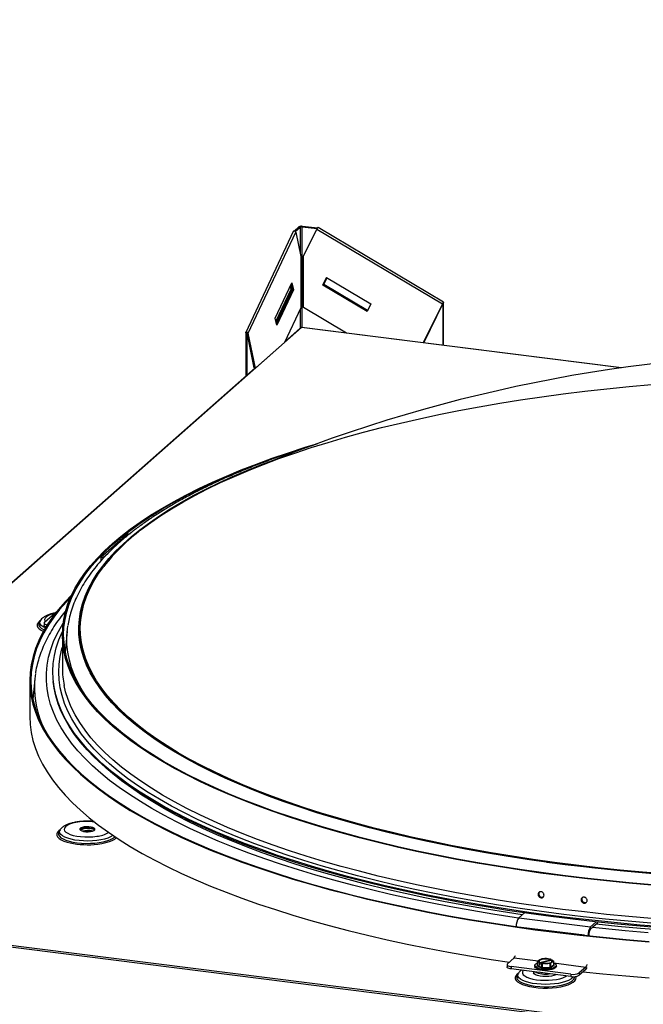
# Paper-space layout 'Layout1' of a CAD drawing. Extents: x 2 to 154, y 1 to 99.
# Drawn here: x 126 to 132, y 40 to 50 of the extents above; entities that cross this region are included whole.
import ezdxf

# ---------------------------------------------------------------- set-up
doc = ezdxf.new("R2010")
doc.units = 0
doc.linetypes.add('SLD-SOLID', pattern=[0])
doc.layers.get('0').update_dxf_attribs({"linetype": 'CONTINUOUS'})
doc.styles.add('SLDTEXTSTYLE1', font='GOTHIC.TTF', dxfattribs={"width": 0.913})
doc.dimstyles.new('SLDDIMSTYLE1', dxfattribs={"dimtxt": 0.9375, "dimasz": 1, "dimexe": 0, "dimexo": 0.0625, "dimgap": 0.234375, "dimtad": 0, "dimtih": 1, "dimtoh": 1, "dimrnd": 1e-09, "dimzin": 12, "dimtxsty": 'SLDTEXTSTYLE1', "dimsah": 1, "dimcen": 0.09, "dimazin": 3, "dimtfac": 1, "dimtofl": 0, "dimtmove": 0, "dimatfit": 3, "dimtolj": 1, "dimtzin": 12})

# ---------------------------------------------------------------- blocks, each defined once
blk = doc.blocks.new('_D_1')
at = {"color": 7, "linetype": 'SLD-SOLID'}
for p, q in [((107.3846, 56.035), (107.3846, 52.0255)), ((143.4096, 56.035), (143.4096, 52.0255)), ((122.1878, 54.3901), (121.9977, 54.3901)), ((121.9977, 54.3901), (121.9977, 52.9005)), ((124.7412, 54.3901), (124.9313, 54.3901)), ((124.9313, 54.3901), (124.9313, 52.9005)), ((121.9977, 52.9005), (122.1878, 52.9005)), ((124.9313, 52.9005), (124.7412, 52.9005)), ((107.3846, 52.2755), (120.7056, 52.2755)), ((143.4096, 52.2755), (130.4748, 52.2755))]:
    blk.add_line(p, q, dxfattribs=at)
for points in [[(107.3846, 52.2755), (108.3846, 52.088), (108.3846, 52.463)], [(143.4096, 52.2755), (142.4096, 52.463), (142.4096, 52.088)]]:
    blk.add_solid(points, dxfattribs=at)
at = {"color": 7, "linetype": 'SLD-SOLID', "char_height": 0.9375, "attachment_point": 1, "style": 'SLDTEXTSTYLE1'}
for s, insert in [('915', (122.4254, 54.098, -0.8189)), ('%%p', (125.0739, 52.6579, -0.8189)), (' 1/16"', (125.9676, 52.6579, -0.8189)), ('36"', (122.198, 52.6579, -0.8189)), ('CURB CAP O.D.', (120.8958, 51.1683, -0.8189))]:
    blk.add_mtext(s, dxfattribs=dict(at, insert=insert))

psp = doc.layouts.get("Layout1")

# ---------------------------------------------------------------- linework, layer by layer
at = {"color": 7, "linetype": 'SLD-SOLID'}
for p, q in [((128.4484, 47.4765), (128.4954, 47.518)), ((128.458, 47.4732), (128.507, 47.5165)), ((128.4954, 47.518), (128.507, 47.5165)), ((128.5272, 47.5195), (128.5316, 47.5234)), ((128.5272, 47.5195), (128.6738, 47.5011)), ((128.6764, 47.5052), (128.5316, 47.5234)), ((129.9106, 46.7803), (128.6828, 47.512)), ((128.4394, 47.4724), (127.9754, 46.4861)), ((128.0002, 46.4788), (128.4642, 47.4651)), ((128.4642, 47.4651), (128.5131, 47.2286)), ((128.5418, 47.2329), (128.6712, 47.4962)), ((128.6712, 47.4962), (129.8989, 46.7645)), ((128.5131, 47.2286), (128.5131, 46.7248)), ((128.5418, 46.7291), (128.5418, 47.2329)), ((128.2645, 46.6245), (128.4279, 46.9718)), ((128.4109, 46.9356), (128.4169, 46.9064)), ((128.4286, 46.9049), (128.4188, 46.9524)), ((128.42, 46.955), (128.4304, 46.9047)), ((128.4279, 46.9718), (128.4421, 46.9032)), ((128.7296, 46.9464), (128.7672, 47.0229)), ((128.7296, 46.9464), (128.734, 46.9503)), ((129.162, 46.6888), (128.7296, 46.9464)), ((128.734, 46.9503), (128.7691, 47.0217)), ((129.1645, 46.6938), (128.734, 46.9503)), ((128.7694, 47.0216), (128.7347, 46.951)), ((128.7347, 46.951), (128.7392, 46.9549)), ((128.7347, 46.951), (129.1649, 46.6946)), ((128.7392, 46.9549), (128.7714, 47.0204)), ((129.1673, 46.6997), (128.7392, 46.9549)), ((128.7672, 47.0229), (129.1995, 46.7652)), ((128.4169, 46.9064), (128.2706, 46.5953)), ((128.2743, 46.577), (128.4286, 46.9049)), ((128.4304, 46.9047), (128.2749, 46.5741)), ((128.4421, 46.9032), (128.2787, 46.5559)), ((128.4286, 46.9049), (128.4169, 46.9064)), ((128.4421, 46.9032), (128.4304, 46.9047)), ((129.1995, 46.7652), (129.162, 46.6888)), ((129.8989, 46.7645), (129.7118, 46.3838)), ((129.9033, 46.7684), (129.7163, 46.3877)), ((129.9033, 46.7684), (129.8989, 46.7645)), ((129.9038, 46.7692), (129.904, 46.769)), ((129.904, 46.769), (129.9084, 46.7729)), ((129.904, 46.769), (129.904, 46.3599)), ((129.9084, 46.7729), (129.9084, 46.3594)), ((128.5131, 46.7248), (128.354, 46.3865)), ((128.9629, 46.4781), (128.5418, 46.7291)), ((128.2787, 46.5559), (128.2645, 46.6245)), ((127.9867, 46.4805), (127.975, 46.482)), ((127.975, 46.482), (127.975, 46.0568)), ((127.9867, 46.4805), (127.9867, 46.0671)), ((127.9885, 46.4803), (128.0002, 46.4788)), ((128.0592, 46.1383), (127.9885, 46.4803)), ((128.0709, 46.1369), (128.0002, 46.4788)), ((128.5095, 46.5282), (128.3576, 46.3943)), ((128.9622, 46.4786), (128.5241, 46.5338)), ((129.7118, 46.3838), (128.9629, 46.4781)), ((128.354, 46.3865), (128.0709, 46.1369)), ((129.7163, 46.3877), (129.7118, 46.3838)), ((131.6528, 46.1396), (129.7122, 46.3841)), ((128.0664, 46.1374), (122.8818, 41.5651)), ((128.0592, 46.1383), (128.0709, 46.1369)), ((126.5584, 44.2846), (126.8236, 44.5184)), ((126.8236, 44.5184), (126.846, 44.5156)), ((126.5584, 44.2846), (126.5584, 44.2487)), ((126.5584, 44.2846), (126.5808, 44.2817)), ((126.5808, 44.2817), (126.629, 44.3242)), ((126.5808, 44.2817), (126.5808, 44.274)), ((126.0071, 43.6494), (126.1339, 43.7613)), ((125.9671, 43.6657), (125.9558, 43.6476)), ((126.0031, 43.642), (126.0031, 43.6194)), ((126.2289, 43.559), (126.2106, 43.3611)), ((126.1818, 43.5261), (126.1818, 43.1985)), ((126.2103, 43.3623), (126.211, 43.3658)), ((125.8633, 43.0785), (125.8633, 42.725)), ((125.9118, 43.0913), (125.8936, 42.8949)), ((126.0919, 43.0794), (126.093, 43.0677)), ((125.8958, 42.9189), (125.8922, 42.9018)), ((126.1598, 41.6168), (126.1485, 41.5987)), ((126.1598, 41.6168), (126.1606, 41.618)), ((130.7011, 40.8042), (130.6469, 40.7564)), ((130.6469, 40.7564), (131.3485, 40.668)), ((131.403, 40.7161), (131.3485, 40.668)), ((131.4155, 40.7045), (131.3485, 40.6454)), ((131.3485, 40.6454), (131.3485, 40.668)), ((131.4155, 40.7045), (131.4179, 40.7069)), ((131.3316, 40.5803), (131.3317, 40.5873)), ((130.5321, 40.2977), (130.5321, 40.2751)), ((130.6017, 40.3629), (130.5361, 40.3051)), ((130.803, 40.2906), (130.803, 40.28)), ((130.8285, 40.2914), (130.8285, 40.2906)), ((130.8286, 40.3271), (130.8449, 40.343)), ((130.8286, 40.2937), (130.8286, 40.3271)), ((130.8289, 40.3258), (130.8289, 40.2924)), ((130.8289, 40.2924), (130.8727, 40.2714)), ((130.8622, 40.2688), (130.8312, 40.2837)), ((130.8476, 40.3213), (130.8473, 40.3212)), ((130.8473, 40.3212), (130.8473, 40.2991)), ((130.8559, 40.3011), (130.8473, 40.2991)), ((130.8473, 40.2991), (130.8559, 40.295)), ((130.8506, 40.3221), (130.8476, 40.3213)), ((130.8535, 40.3194), (130.8506, 40.3221)), ((130.8535, 40.3194), (130.9566, 40.3433)), ((130.8559, 40.3169), (130.8564, 40.3173)), ((130.8559, 40.295), (130.8559, 40.3169)), ((130.8564, 40.3173), (130.8595, 40.318)), ((130.8627, 40.3508), (130.8582, 40.3495)), ((130.9648, 40.3391), (130.8655, 40.3161)), ((130.8727, 40.2714), (130.8727, 40.3049)), ((130.8763, 40.3043), (130.8763, 40.2709)), ((130.9526, 40.3064), (130.9144, 40.3097)), ((130.9526, 40.273), (130.9526, 40.3064)), ((130.9559, 40.3503), (130.9544, 40.3508)), ((130.9559, 40.3499), (130.9628, 40.3479)), ((130.9559, 40.3072), (130.9559, 40.2738)), ((130.9559, 40.2738), (130.9884, 40.2969)), ((130.9594, 40.3473), (130.9566, 40.3433)), ((130.9625, 40.348), (130.9594, 40.3473)), ((130.9628, 40.3479), (130.9625, 40.348)), ((130.9628, 40.3387), (130.9628, 40.3479)), ((130.9648, 40.3391), (130.9677, 40.3431)), ((130.9882, 40.2881), (130.9651, 40.2717)), ((130.9677, 40.3431), (130.9709, 40.3439)), ((130.9709, 40.3439), (130.9713, 40.3437)), ((130.9884, 40.3303), (130.9722, 40.323)), ((130.9884, 40.2969), (130.9884, 40.3303)), ((130.9886, 40.2906), (130.9886, 40.2914)), ((131.014, 40.28), (131.014, 40.2906)), ((131.1571, 40.2046), (130.5725, 40.2782)), ((130.5725, 40.2782), (130.5725, 40.2556)), ((130.8499, 40.2207), (130.5725, 40.2556)), ((130.6424, 40.2134), (130.6311, 40.1953)), ((130.6715, 40.2431), (130.662, 40.2362)), ((130.7894, 40.2283), (130.7915, 40.2172)), ((130.8763, 40.2709), (130.9526, 40.273)), ((131.1571, 40.182), (130.8796, 40.2169)), ((130.9419, 40.2663), (130.8878, 40.2648)), ((131.1571, 40.2046), (131.1571, 40.182)), ((131.3032, 40.2745), (131.2377, 40.2167)), ((131.3032, 40.2519), (131.2377, 40.1941)), ((131.2377, 40.2167), (131.2377, 40.1941)), ((131.3032, 40.2745), (131.3032, 40.2519))]:
    psp.add_line(p, q, dxfattribs=at)
at = {"color": 8, "linetype": 'SLD-SOLID'}
for p, q in [((128.507, 47.5165), (128.507, 47.258)), ((128.5272, 46.5334), (128.5272, 47.5195)), ((128.507, 46.7119), (128.507, 46.5261)), ((128.5222, 46.5329), (122.8862, 41.5625)), ((127.9867, 46.4805), (127.9869, 46.481)), ((131.6488, 46.139), (128.5222, 46.5329)), ((123.54, 40.7581), (137.5902, 38.988)), ((137.5902, 38.9665), (123.54, 40.7367)), ((131.2909, 40.5847), (130.6446, 40.6662)), ((131.4155, 40.7045), (131.4155, 40.7147)), ((131.3239, 40.5811), (131.3317, 40.5873)), ((130.6017, 40.3629), (130.8351, 40.3335)), ((130.9884, 40.3142), (131.3032, 40.2745))]:
    psp.add_line(p, q, dxfattribs=at)
at = {"color": 7, "linetype": 'SLD-SOLID'}
for points in [[(128.4642, 47.4651), (128.4625, 47.4689), (128.4591, 47.4724), (128.4546, 47.4751), (128.4496, 47.4764), (128.4449, 47.4763), (128.4413, 47.4747), (128.4394, 47.4724)], [(129.8989, 46.7645), (129.9013, 46.769), (129.9041, 46.7734), (129.9068, 46.7771), (129.909, 46.7796), (129.9104, 46.7804), (129.9108, 46.7794), (129.9101, 46.7768), (129.9084, 46.7729)], [(129.9033, 46.7684), (129.9035, 46.7687), (129.9037, 46.7691), (129.9039, 46.7693), (129.904, 46.7695), (129.9041, 46.7696), (129.9042, 46.7695), (129.9041, 46.7693), (129.904, 46.769)], [(127.975, 46.482), (127.9752, 46.4856), (127.9772, 46.4884), (127.9809, 46.49), (127.9856, 46.4902), (127.9905, 46.4888), (127.9951, 46.4862), (127.9985, 46.4827), (128.0002, 46.4788)], [(127.9867, 46.4805), (127.9867, 46.4808), (127.9868, 46.481), (127.9871, 46.4811), (127.9874, 46.4811), (127.9878, 46.481), (127.9881, 46.4808), (127.9884, 46.4806), (127.9885, 46.4803)], [(126.9543, 44.5552), (127.0467, 44.6241), (127.1454, 44.6921), (127.2503, 44.759), (127.3613, 44.8249), (127.4783, 44.8896), (127.6011, 44.953), (127.7298, 45.0152), (127.8641, 45.076), (128.0039, 45.1354), (128.1492, 45.1934), (128.2997, 45.2498), (128.4553, 45.3047), (128.6159, 45.358), (128.7813, 45.4096), (128.9514, 45.4595), (129.126, 45.5076), (129.3049, 45.5539), (129.488, 45.5984), (129.6751, 45.641), (129.866, 45.6816), (130.0606, 45.7203), (130.2586, 45.757), (130.46, 45.7916), (130.6644, 45.8242), (130.8717, 45.8547), (131.0817, 45.883), (131.2942, 45.9091), (131.509, 45.9331), (131.726, 45.9549), (131.9448, 45.9745)], [(131.9456, 41.0763), (131.7245, 41.0956), (131.5052, 41.1171), (131.2879, 41.1408), (131.0729, 41.1667), (130.8604, 41.1947), (130.6504, 41.2248), (130.4434, 41.2571), (130.2393, 41.2914), (130.0384, 41.3278), (129.8409, 41.3661), (129.647, 41.4064), (129.4568, 41.4487), (129.2705, 41.4929), (129.0884, 41.5389), (128.9104, 41.5867), (128.7369, 41.6363), (128.568, 41.6876), (128.4038, 41.7406), (128.2444, 41.7953), (128.0901, 41.8515), (127.941, 41.9092), (127.7971, 41.9684), (127.6587, 42.0291), (127.5258, 42.0911), (127.3986, 42.1544), (127.2773, 42.2189), (127.1618, 42.2847), (127.0523, 42.3516), (126.9489, 42.4195), (126.8518, 42.4885), (126.7609, 42.5584), (126.6764, 42.6292), (126.5984, 42.7008), (126.5268, 42.7732), (126.4619, 42.8462), (126.4036, 42.9199), (126.352, 42.9941), (126.3072, 43.0688), (126.2692, 43.144), (126.238, 43.2194), (126.2136, 43.2952), (126.1961, 43.3712), (126.1855, 43.4473), (126.1818, 43.5235), (126.185, 43.5996), (126.1951, 43.6758), (126.2121, 43.7517), (126.236, 43.8275), (126.2668, 43.903), (126.3043, 43.9782), (126.3487, 44.0529), (126.3998, 44.1272), (126.4576, 44.2009), (126.522, 44.274), (126.5931, 44.3464), (126.6707, 44.4181), (126.7547, 44.4889), (126.8451, 44.5589), (126.9419, 44.6279), (127.0448, 44.696), (127.1539, 44.7629), (127.2689, 44.8288), (127.3899, 44.8934), (127.5167, 44.9568), (127.6492, 45.0189), (127.7872, 45.0796), (127.9307, 45.1389), (128.0794, 45.1968), (128.2334, 45.2531), (128.3924, 45.3078), (128.5563, 45.361), (128.6807, 45.3992)], [(131.9486, 41.0804), (131.7278, 41.0996), (131.5089, 41.1211), (131.292, 41.1447), (131.0773, 41.1706), (130.8651, 41.1985), (130.6556, 41.2286), (130.4488, 41.2608), (130.2451, 41.2951), (130.0445, 41.3314), (129.8474, 41.3697), (129.6538, 41.4099), (129.4639, 41.4521), (129.2779, 41.4962), (129.0961, 41.5422), (128.9184, 41.5899), (128.7452, 41.6394), (128.5765, 41.6907), (128.4126, 41.7436), (128.2535, 41.7981), (128.0995, 41.8542), (127.9506, 41.9119), (127.8069, 41.971), (127.6688, 42.0315), (127.5361, 42.0934), (127.4091, 42.1566), (127.2879, 42.2211), (127.1726, 42.2867), (127.0633, 42.3535), (126.9602, 42.4213), (126.8632, 42.4902), (126.7724, 42.56), (126.6881, 42.6307), (126.6102, 42.7022), (126.5388, 42.7744), (126.4739, 42.8473), (126.4158, 42.9209), (126.3643, 42.995), (126.3195, 43.0696), (126.2815, 43.1446), (126.2504, 43.2199), (126.226, 43.2956), (126.2086, 43.3714), (126.198, 43.4474), (126.1943, 43.5235), (126.1975, 43.5995), (126.2076, 43.6755), (126.2246, 43.7514), (126.2484, 43.827), (126.2791, 43.9024), (126.3166, 43.9774), (126.3609, 44.052), (126.4119, 44.1262), (126.4696, 44.1998), (126.534, 44.2728), (126.6049, 44.3451), (126.6824, 44.4166), (126.7663, 44.4873), (126.8566, 44.5572), (126.9531, 44.6261), (127.0559, 44.694), (127.1647, 44.7609), (127.2796, 44.8266), (127.4004, 44.8912), (127.527, 44.9544), (127.6592, 45.0164), (127.797, 45.0771), (127.9403, 45.1363), (128.0888, 45.194), (128.2425, 45.2502), (128.4012, 45.3049), (128.437, 45.3168)], [(126.2715, 43.9132), (126.2102, 43.8496), (126.1448, 43.7745), (126.0861, 43.6989), (126.0342, 43.6227), (125.9891, 43.5461), (125.9508, 43.469), (125.9194, 43.3916), (125.895, 43.3139), (125.8775, 43.236), (125.8669, 43.158), (125.8633, 43.0799), (125.8667, 43.0018), (125.877, 42.9237), (125.8943, 42.8458), (125.9185, 42.7681), (125.9496, 42.6907), (125.9876, 42.6136), (126.0325, 42.537), (126.0842, 42.4608), (126.1426, 42.3851), (126.2078, 42.3101), (126.2796, 42.2357), (126.3581, 42.1621), (126.443, 42.0893), (126.5344, 42.0174), (126.6322, 41.9464), (126.7363, 41.8764), (126.8465, 41.8075), (126.9629, 41.7397), (127.0852, 41.673), (127.2134, 41.6077), (127.3474, 41.5436), (127.4871, 41.4808), (127.6323, 41.4195), (127.7829, 41.3597), (127.9387, 41.3013), (128.0997, 41.2446), (128.2657, 41.1894), (128.4365, 41.1359), (128.612, 41.0842), (128.7921, 41.0342), (128.9765, 40.986), (129.1651, 40.9396), (129.3578, 40.8952), (129.5544, 40.8526), (129.7546, 40.8121), (129.9584, 40.7735), (130.1656, 40.737), (130.3759, 40.7025), (130.5892, 40.6702), (130.8053, 40.6399), (131.0239, 40.6118), (131.245, 40.5859), (131.4683, 40.5622), (131.6936, 40.5408), (131.9208, 40.5215)], [(126.2617, 43.8917), (126.2207, 43.8485), (126.1554, 43.7736), (126.0968, 43.698), (126.0449, 43.622), (125.9999, 43.5454), (125.9617, 43.4685), (125.9304, 43.3912), (125.906, 43.3136), (125.8885, 43.2358), (125.8779, 43.1579), (125.8743, 43.0799), (125.8777, 43.0019), (125.888, 42.9239), (125.9052, 42.8462), (125.9294, 42.7686), (125.9605, 42.6912), (125.9985, 42.6143), (126.0433, 42.5377), (126.0949, 42.4616), (126.1533, 42.3861), (126.2183, 42.3112), (126.2901, 42.2369), (126.3684, 42.1634), (126.4532, 42.0907), (126.5445, 42.0189), (126.6421, 41.948), (126.7461, 41.8781), (126.8562, 41.8093), (126.9723, 41.7415), (127.0945, 41.675), (127.2226, 41.6097), (127.3564, 41.5457), (127.4958, 41.4831), (127.6408, 41.4218), (127.7912, 41.3621), (127.9468, 41.3038), (128.1076, 41.2471), (128.2733, 41.1921), (128.4439, 41.1387), (128.6192, 41.087), (128.799, 41.037), (128.9831, 40.9889), (129.1715, 40.9426), (129.3639, 40.8982), (129.5602, 40.8558), (129.7602, 40.8152), (129.9637, 40.7767), (130.1706, 40.7403), (130.3806, 40.7058), (130.5936, 40.6735), (130.8094, 40.6433), (131.0277, 40.6153), (131.2485, 40.5894), (131.4715, 40.5657), (131.6965, 40.5443), (131.9233, 40.5251)], [(125.9558, 43.6476), (125.9557, 43.6475), (125.9533, 43.643)], [(126.0071, 43.6494), (126.0039, 43.6455), (126.0031, 43.6414), (126.0047, 43.6373), (126.0086, 43.6335), (126.0147, 43.6299), (126.0228, 43.6268), (126.0325, 43.6244), (126.0349, 43.6239)], [(126.0226, 43.6043), (126.0147, 43.6073), (126.0086, 43.6108), (126.0047, 43.6147), (126.0031, 43.6188), (126.0031, 43.6194)], [(132.0591, 40.6676), (131.8353, 40.6857), (131.6132, 40.706), (131.393, 40.7285), (131.1749, 40.7532), (130.9592, 40.7801), (130.746, 40.8091), (130.5356, 40.8403), (130.328, 40.8735), (130.1235, 40.9088), (129.9223, 40.9462), (129.7245, 40.9855), (129.5304, 41.0268), (129.3401, 41.07), (129.1538, 41.1152), (128.9716, 41.1621), (128.7938, 41.2109), (128.6204, 41.2614), (128.4517, 41.3137), (128.2877, 41.3676), (128.1287, 41.4231), (127.9748, 41.4802), (127.8261, 41.5388), (127.6827, 41.5989), (127.5448, 41.6604), (127.4126, 41.7232), (127.286, 41.7874), (127.1653, 41.8527), (127.0505, 41.9193), (126.9418, 41.987), (126.8393, 42.0557), (126.743, 42.1254), (126.653, 42.1961), (126.5694, 42.2676), (126.4923, 42.34), (126.4218, 42.413), (126.3579, 42.4868), (126.3007, 42.5611), (126.2502, 42.636), (126.2065, 42.7114), (126.1696, 42.7872), (126.1396, 42.8633), (126.1164, 42.9397), (126.1001, 43.0162), (126.0907, 43.0929), (126.0883, 43.1697), (126.0928, 43.2465), (126.1042, 43.3231), (126.1225, 43.3996), (126.1477, 43.476), (126.1798, 43.552), (126.1827, 43.5581)], [(126.2259, 43.511), (126.2315, 43.5828), (126.2355, 43.6116)], [(131.9374, 40.7024), (131.7153, 40.7218), (131.495, 40.7434), (131.2768, 40.7672), (131.0608, 40.7931), (130.8473, 40.8213), (130.6364, 40.8516), (130.4284, 40.884), (130.2234, 40.9184), (130.0216, 40.955), (129.8232, 40.9935), (129.6284, 41.034), (129.4374, 41.0765), (129.2503, 41.1208), (129.0673, 41.1671), (128.8885, 41.2151), (128.7142, 41.2649), (128.5445, 41.3165), (128.3796, 41.3697), (128.2195, 41.4246), (128.0645, 41.4811), (127.9147, 41.5391), (127.7702, 41.5985), (127.6311, 41.6594), (127.4977, 41.7217), (127.3699, 41.7853), (127.248, 41.8502), (127.132, 41.9162), (127.022, 41.9834), (126.9182, 42.0517), (126.8206, 42.1209), (126.7293, 42.1912), (126.6444, 42.2623), (126.566, 42.3342), (126.4942, 42.4069), (126.4289, 42.4803), (126.3704, 42.5543), (126.3186, 42.6289), (126.2736, 42.7039), (126.2353, 42.7794), (126.204, 42.8552), (126.1795, 42.9313), (126.1619, 43.0076), (126.1513, 43.0841), (126.1476, 43.1606), (126.1508, 43.2371), (126.161, 43.3136), (126.1781, 43.3899), (126.1818, 43.4035)], [(132.0593, 40.6562), (131.8355, 40.6743), (131.6135, 40.6946), (131.3933, 40.7171), (131.1753, 40.7418), (130.9596, 40.7687), (130.7465, 40.7977), (130.536, 40.8288), (130.3285, 40.8621), (130.124, 40.8974), (129.9228, 40.9347), (129.7251, 40.9741), (129.531, 41.0154), (129.3407, 41.0586), (129.1545, 41.1037), (128.9723, 41.1507), (128.7945, 41.1994), (128.6211, 41.25), (128.4524, 41.3022), (128.2885, 41.3561), (128.1295, 41.4116), (127.9756, 41.4687), (127.8269, 41.5273), (127.6836, 41.5874), (127.5457, 41.6489), (127.4135, 41.7117), (127.2869, 41.7758), (127.1662, 41.8412), (127.0515, 41.9077), (126.9428, 41.9754), (126.8403, 42.0441), (126.744, 42.1138), (126.654, 42.1845), (126.5704, 42.256), (126.4934, 42.3283), (126.4229, 42.4014), (126.359, 42.4751), (126.3018, 42.5495), (126.2513, 42.6244), (126.2076, 42.6997), (126.1707, 42.7755), (126.1406, 42.8516), (126.1175, 42.928), (126.1012, 43.0045), (126.093, 43.0677)], [(125.8633, 42.725), (125.8667, 42.6482), (125.877, 42.5702), (125.8943, 42.4923), (125.9185, 42.4146), (125.9496, 42.3372), (125.9876, 42.2601), (126.0325, 42.1834), (126.0842, 42.1072), (126.1426, 42.0316), (126.2078, 41.9565), (126.2796, 41.8822), (126.3581, 41.8086), (126.443, 41.7358), (126.5344, 41.6638), (126.6322, 41.5928), (126.7363, 41.5229), (126.8465, 41.4539), (126.9629, 41.3861), (127.0852, 41.3195), (127.2134, 41.2541), (127.3474, 41.19), (127.4871, 41.1273), (127.6323, 41.066), (127.7829, 41.0061), (127.9387, 40.9478), (128.0997, 40.891), (128.2657, 40.8359), (128.4365, 40.7824), (128.612, 40.7306), (128.7921, 40.6806), (128.9765, 40.6324), (129.1651, 40.5861), (129.3578, 40.5416), (129.5544, 40.4991), (129.7546, 40.4585), (129.9584, 40.42), (130.1656, 40.3834), (130.3759, 40.349), (130.5549, 40.3216)], [(126.4565, 41.6005), (126.4759, 41.6047), (126.4904, 41.6108), (126.4986, 41.618), (126.4997, 41.6257), (126.4936, 41.6332), (126.4808, 41.6397), (126.4627, 41.6445), (126.441, 41.6473), (126.4178, 41.6476), (126.3954, 41.6456), (126.376, 41.6413), (126.3614, 41.6353), (126.3532, 41.628), (126.3521, 41.6203), (126.3582, 41.6128), (126.371, 41.6064), (126.3891, 41.6015), (126.4109, 41.5988), (126.4341, 41.5984), (126.4565, 41.6005)], [(126.498, 41.6171), (126.4975, 41.6178), (126.488, 41.6248), (126.4723, 41.6305), (126.4522, 41.6344), (126.4294, 41.636), (126.4063, 41.6351), (126.3852, 41.6319), (126.368, 41.6267), (126.3565, 41.62), (126.3538, 41.6171)], [(130.5361, 40.3051), (130.5329, 40.3012), (130.5321, 40.2971), (130.5337, 40.293), (130.5376, 40.2892), (130.5437, 40.2856), (130.5518, 40.2825), (130.5615, 40.2801), (130.5725, 40.2782)], [(130.9884, 40.3135), (130.9951, 40.3107), (131.0077, 40.3025), (131.0136, 40.2935), (131.0123, 40.2844), (131.004, 40.2756), (130.9891, 40.2679), (130.9688, 40.2617), (130.9443, 40.2575), (130.9174, 40.2556), (130.8899, 40.256), (130.8637, 40.2588), (130.8405, 40.2637), (130.8219, 40.2705), (130.8093, 40.2787), (130.8034, 40.2876), (130.8047, 40.2968), (130.8131, 40.3055), (130.8279, 40.3133), (130.8286, 40.3135)], [(130.8476, 40.3213), (130.8438, 40.3239), (130.841, 40.3265), (130.8391, 40.3292), (130.8383, 40.332), (130.8384, 40.3349), (130.8396, 40.3376), (130.8418, 40.3404), (130.8449, 40.343)], [(130.9594, 40.3473), (130.9429, 40.352), (130.9226, 40.3547), (130.9009, 40.355), (130.88, 40.353), (130.8621, 40.3489), (130.8492, 40.3431), (130.8426, 40.3361), (130.8431, 40.3289), (130.8506, 40.3221)], [(130.9566, 40.3433), (130.9386, 40.3482), (130.9166, 40.3505), (130.8936, 40.3501), (130.8725, 40.3469), (130.8563, 40.3415), (130.8471, 40.3344), (130.8461, 40.3267), (130.8481, 40.3237)], [(130.8595, 40.318), (130.8784, 40.3132), (130.9012, 40.311), (130.9249, 40.3115), (130.9465, 40.3148), (130.9633, 40.3204), (130.9731, 40.3276), (130.9746, 40.3355), (130.9677, 40.3431)], [(130.969, 40.3237), (130.9696, 40.3245), (130.9712, 40.332), (130.9648, 40.3391)], [(130.9709, 40.3439), (130.9742, 40.3414), (130.9766, 40.3388), (130.9782, 40.3362), (130.9788, 40.3335), (130.9785, 40.3308), (130.9773, 40.3281), (130.9752, 40.3255), (130.9722, 40.323)], [(130.5725, 40.2556), (130.5615, 40.2574), (130.5518, 40.2599), (130.5437, 40.263), (130.5376, 40.2665), (130.5337, 40.2704), (130.5321, 40.2745), (130.5321, 40.2751)], [(130.6311, 40.1953), (130.631, 40.1952), (130.6296, 40.1927)], [(131.0107, 40.2004), (131.0089, 40.1994), (130.9906, 40.1917), (130.9672, 40.1858), (130.9401, 40.182), (130.911, 40.1805), (130.8818, 40.1816), (130.8542, 40.185), (130.8301, 40.1906), (130.8109, 40.198), (130.7978, 40.2068), (130.7916, 40.2163), (130.7915, 40.2172)], [(131.014, 40.28), (131.0123, 40.2738), (131.004, 40.265), (130.9891, 40.2573), (130.9688, 40.2511), (130.9443, 40.2469), (130.9174, 40.2449), (130.8899, 40.2454), (130.8637, 40.2482), (130.8405, 40.2531), (130.8219, 40.2599), (130.8093, 40.268), (130.8034, 40.277), (130.803, 40.28)], [(130.8818, 40.2183), (130.8719, 40.2192), (130.8478, 40.2226)], [(131.2771, 40.2288), (131.4683, 40.2087), (131.6936, 40.1872), (131.9208, 40.168)]]:
    psp.add_lwpolyline(points, dxfattribs=at)
at = {"color": 8, "linetype": 'SLD-SOLID'}
for points in [[(126.9407, 44.5547), (127.0328, 44.6234), (127.1312, 44.6912), (127.2357, 44.758), (127.3463, 44.8236), (127.4628, 44.8882), (127.5852, 44.9515), (127.7133, 45.0135), (127.847, 45.0742), (127.9862, 45.1335), (128.1308, 45.1913), (128.272, 45.2446)], [(126.9453, 44.554), (127.0378, 44.6231), (127.1366, 44.6911), (127.2417, 44.7582), (127.3528, 44.8241), (127.4699, 44.8888), (127.593, 44.9524), (127.7218, 45.0146), (127.8563, 45.0755), (127.9888, 45.1319)], [(132.0107, 41.1825), (131.7919, 41.2013), (131.575, 41.2223), (131.36, 41.2455), (131.1473, 41.2709), (130.9371, 41.2984), (130.7294, 41.3281), (130.5245, 41.3598), (130.3227, 41.3936), (130.124, 41.4295), (129.9287, 41.4673), (129.737, 41.5072), (129.549, 41.5489), (129.3649, 41.5926), (129.1849, 41.6381), (129.0091, 41.6854), (128.8377, 41.7344), (128.6709, 41.7852), (128.5089, 41.8377), (128.3517, 41.8918), (128.1995, 41.9474), (128.0525, 42.0046), (127.9108, 42.0632), (127.7745, 42.1233), (127.6438, 42.1847), (127.5187, 42.2474), (127.3995, 42.3114), (127.2861, 42.3765), (127.1788, 42.4428), (127.0776, 42.5101), (126.9826, 42.5784), (126.8939, 42.6477), (126.8115, 42.7178), (126.7356, 42.7887), (126.6663, 42.8604), (126.6035, 42.9327), (126.5474, 43.0057), (126.498, 43.0792), (126.4553, 43.1531), (126.4194, 43.2274), (126.3903, 43.3021), (126.3681, 43.3771), (126.3527, 43.4522), (126.3442, 43.5274), (126.3426, 43.6027), (126.3479, 43.678), (126.3601, 43.7532), (126.3792, 43.8283), (126.4051, 43.9031), (126.4378, 43.9776), (126.4774, 44.0517), (126.5237, 44.1254), (126.5767, 44.1986), (126.6364, 44.2712), (126.7027, 44.3432), (126.7756, 44.4145), (126.8549, 44.485), (126.9407, 44.5547)], [(130.9223, 41.3023), (130.7828, 41.322), (130.5764, 41.3534), (130.3729, 41.3869), (130.1727, 41.4224), (129.9758, 41.4599), (129.7824, 41.4995), (129.5927, 41.541), (129.407, 41.5844), (129.2254, 41.6297), (129.0479, 41.6768), (128.8749, 41.7257), (128.7065, 41.7764), (128.5429, 41.8288), (128.3841, 41.8828), (128.2303, 41.9384), (128.0818, 41.9955), (127.9385, 42.0542), (127.8007, 42.1142), (127.6685, 42.1757), (127.5421, 42.2385), (127.4214, 42.3025), (127.3067, 42.3677), (127.1981, 42.4341), (127.0956, 42.5016), (126.9993, 42.5701), (126.9094, 42.6395), (126.8259, 42.7098), (126.7489, 42.7809), (126.6785, 42.8528), (126.6148, 42.9254), (126.5577, 42.9986), (126.5074, 43.0723), (126.4639, 43.1465), (126.4272, 43.2211), (126.3974, 43.2961), (126.3746, 43.3713), (126.3586, 43.4468), (126.3496, 43.5223), (126.3475, 43.598), (126.3524, 43.6736), (126.3643, 43.7491), (126.3831, 43.8244), (126.4088, 43.8996), (126.4413, 43.9744), (126.4808, 44.0489), (126.5271, 44.1229), (126.5802, 44.1964), (126.64, 44.2694), (126.7065, 44.3417), (126.7796, 44.4132), (126.8592, 44.4841), (126.9453, 44.554)], [(132.0751, 41.185), (131.8553, 41.2032), (131.6372, 41.2237), (131.4211, 41.2463), (131.2072, 41.2712), (130.9957, 41.2983), (130.7867, 41.3275), (130.5806, 41.3588), (130.3774, 41.3922), (130.1774, 41.4277), (129.9808, 41.4652), (129.7876, 41.5047), (129.5982, 41.5461), (129.4128, 41.5895), (129.2313, 41.6347), (129.0542, 41.6818), (128.8814, 41.7306), (128.7132, 41.7812), (128.5498, 41.8335), (128.3912, 41.8875), (128.2376, 41.943), (128.0893, 42.0001), (127.9462, 42.0586), (127.8086, 42.1186), (127.6766, 42.18), (127.5503, 42.2427), (127.4298, 42.3066), (127.3152, 42.3718), (127.2067, 42.4381), (127.1044, 42.5055), (127.0082, 42.5738), (126.9184, 42.6432), (126.8351, 42.7134), (126.7582, 42.7844), (126.6879, 42.8562), (126.6242, 42.9287), (126.5672, 43.0018), (126.517, 43.0754), (126.4735, 43.1496), (126.4369, 43.2241), (126.4072, 43.2989), (126.3843, 43.3741), (126.3684, 43.4494), (126.3594, 43.5249), (126.3573, 43.6004), (126.3622, 43.6759), (126.3741, 43.7513), (126.3928, 43.8266), (126.4185, 43.9016), (126.451, 43.9763), (126.4904, 44.0507), (126.5367, 44.1246), (126.5878, 44.1956)], [(125.9666, 43.6648), (125.9582, 43.6588), (125.9437, 43.6443), (125.936, 43.6293), (125.9352, 43.6141), (125.9415, 43.599), (125.9545, 43.5844), (125.9741, 43.5706), (125.9964, 43.5595)], [(126.0157, 43.5928), (125.9927, 43.605), (125.9755, 43.6184), (125.965, 43.6325), (125.9614, 43.6471), (125.9649, 43.6616), (125.9671, 43.6657)], [(126.1025, 43.7335), (126.1006, 43.7331), (126.07, 43.7242), (126.0446, 43.7136), (126.0253, 43.7017), (126.0127, 43.6889), (126.0071, 43.6755), (126.0088, 43.662), (126.0129, 43.6546)], [(125.9533, 43.643), (125.9502, 43.6328), (125.9516, 43.618), (125.9599, 43.6034), (125.975, 43.5894), (125.9964, 43.5765), (126.004, 43.5728)], [(130.6445, 40.754), (130.6021, 40.7602), (130.3925, 40.7927), (130.1859, 40.8272), (129.9825, 40.8637), (129.7824, 40.9023), (129.5859, 40.9428), (129.3932, 40.9853), (129.2043, 41.0297), (129.0195, 41.076), (128.8389, 41.1241), (128.6627, 41.1739), (128.4911, 41.2255), (128.3242, 41.2788), (128.1622, 41.3337), (128.0051, 41.3902), (127.8532, 41.4483), (127.7066, 41.5078), (127.5653, 41.5688), (127.4296, 41.6311), (127.2996, 41.6948), (127.1753, 41.7598), (127.057, 41.8259), (126.9446, 41.8932), (126.8383, 41.9616), (126.7382, 42.0311), (126.6444, 42.1015), (126.5569, 42.1728), (126.4759, 42.2449), (126.4013, 42.3178), (126.3334, 42.3914), (126.2721, 42.4657), (126.2175, 42.5406), (126.1696, 42.6159), (126.1285, 42.6917), (126.0942, 42.7679), (126.0668, 42.8444), (126.0463, 42.9211), (126.0327, 42.998), (126.0259, 43.075), (126.0261, 43.1521), (126.0332, 43.2291), (126.0472, 43.306), (126.0681, 43.3827), (126.0959, 43.4591), (126.1305, 43.5353), (126.1719, 43.6111), (126.1895, 43.6399)], [(126.4142, 42.923), (126.3789, 42.9773), (126.3364, 43.0521), (126.3007, 43.1273), (126.2719, 43.2028), (126.25, 43.2786), (126.235, 43.3545), (126.2269, 43.4306), (126.2257, 43.5067), (126.2259, 43.511)], [(131.9456, 40.7487), (131.7245, 40.768), (131.5052, 40.7895), (131.2879, 40.8132), (131.0729, 40.839), (130.8604, 40.8671), (130.6504, 40.8972), (130.4434, 40.9295), (130.2393, 40.9638), (130.0384, 41.0001), (129.8409, 41.0385), (129.647, 41.0788), (129.4568, 41.1211), (129.2705, 41.1652), (129.0884, 41.2113), (128.9104, 41.2591), (128.7369, 41.3087), (128.568, 41.36), (128.4038, 41.413), (128.2444, 41.4676), (128.0901, 41.5239), (127.941, 41.5816), (127.7971, 41.6408), (127.6587, 41.7014), (127.5258, 41.7634), (127.3986, 41.8267), (127.2773, 41.8913), (127.1618, 41.957), (127.0523, 42.0239), (126.9489, 42.0919), (126.8518, 42.1609), (126.7609, 42.2308), (126.6764, 42.3016), (126.5984, 42.3732), (126.5268, 42.4455), (126.4619, 42.5186), (126.4036, 42.5923), (126.352, 42.6665), (126.3072, 42.7412), (126.2692, 42.8163), (126.238, 42.8918), (126.2136, 42.9676), (126.1987, 43.0303)], [(130.6803, 40.7858), (130.5378, 40.8073), (130.3305, 40.8406), (130.1262, 40.8761), (129.9253, 40.9136), (129.7279, 40.9531), (129.5342, 40.9946), (129.3443, 41.038), (129.1584, 41.0833), (128.9767, 41.1304), (128.7994, 41.1794), (128.6266, 41.2301), (128.4585, 41.2825), (128.2951, 41.3366), (128.1368, 41.3923), (127.9836, 41.4496), (127.8356, 41.5084), (127.6931, 41.5687), (127.556, 41.6304), (127.4247, 41.6934), (127.299, 41.7577), (127.1793, 41.8233), (127.0656, 41.89), (126.958, 41.9578), (126.8565, 42.0267), (126.7614, 42.0966), (126.6726, 42.1675), (126.6101, 42.2213)], [(126.4939, 41.695), (126.4718, 41.6969), (126.4315, 41.6985), (126.391, 41.6976), (126.3516, 41.6943), (126.3146, 41.6887), (126.2812, 41.6811), (126.2525, 41.6715), (126.2293, 41.6604), (126.2124, 41.6481), (126.2024, 41.635), (126.1996, 41.6215), (126.204, 41.6081), (126.2156, 41.5951), (126.2339, 41.583), (126.2585, 41.5722), (126.2883, 41.5631), (126.3227, 41.5559), (126.3603, 41.5508), (126.4, 41.548), (126.4406, 41.5477), (126.4807, 41.5498), (126.5191, 41.5542), (126.5191, 41.5542)], [(126.1592, 41.6159), (126.1487, 41.6081), (126.135, 41.5936), (126.1282, 41.5785), (126.1283, 41.5633), (126.1354, 41.5482), (126.1493, 41.5337), (126.1697, 41.5201), (126.1961, 41.5076), (126.2279, 41.4967), (126.257, 41.4891)], [(126.1489, 41.5994), (126.1484, 41.5986), (126.1428, 41.5839), (126.1442, 41.5691), (126.1525, 41.5545), (126.1676, 41.5405), (126.189, 41.5276), (126.2163, 41.5158), (126.2487, 41.5057), (126.2855, 41.4974), (126.3257, 41.491), (126.3684, 41.4869), (126.4125, 41.485), (126.457, 41.4855), (126.5007, 41.4883), (126.5425, 41.4933), (126.5815, 41.5005), (126.6166, 41.5095), (126.6471, 41.5203), (126.6721, 41.5326), (126.691, 41.546), (126.6951, 41.5499)], [(126.676, 41.5627), (126.674, 41.5612), (126.6529, 41.5484), (126.6259, 41.5369), (126.5938, 41.527), (126.5574, 41.5189), (126.5175, 41.5129), (126.4752, 41.5092), (126.4317, 41.5077), (126.388, 41.5085), (126.3453, 41.5117), (126.3047, 41.5172), (126.2673, 41.5247), (126.2339, 41.5341), (126.2055, 41.5452), (126.1828, 41.5577), (126.1665, 41.5712), (126.1568, 41.5854), (126.1541, 41.6), (126.1584, 41.6145), (126.1598, 41.6168)], [(126.5262, 41.4774), (126.5276, 41.4776), (126.5692, 41.4839), (126.6075, 41.4922), (126.6416, 41.5023), (126.6706, 41.5141), (126.6938, 41.5272), (126.7097, 41.5402)], [(132.0602, 40.6339), (131.8365, 40.652), (131.6145, 40.6724), (131.4037, 40.694)], [(131.9122, 40.6107), (131.6886, 40.6301), (131.4668, 40.6518), (131.3676, 40.6623)], [(130.6418, 40.2125), (130.6292, 40.203), (130.6164, 40.1883), (130.6104, 40.1732), (130.6114, 40.158), (130.6194, 40.143), (130.6341, 40.1286), (130.6553, 40.1151), (130.6824, 40.1028), (130.7148, 40.0921), (130.7517, 40.0831), (130.7923, 40.0761), (130.8357, 40.0713), (130.8807, 40.0687), (130.9264, 40.0684), (130.9717, 40.0705), (131.0155, 40.0749), (131.0568, 40.0814), (131.0946, 40.09), (131.1281, 40.1003), (131.1564, 40.1123), (131.1789, 40.1256), (131.1951, 40.1398), (131.2045, 40.1547), (131.207, 40.1699), (131.2039, 40.1823)], [(130.6296, 40.1927), (130.6254, 40.1805), (130.6268, 40.1657), (130.6351, 40.1511), (130.6502, 40.1372), (130.6716, 40.1242), (130.6989, 40.1125), (130.7313, 40.1023), (130.7681, 40.094), (130.8083, 40.0877), (130.851, 40.0835), (130.8951, 40.0817), (130.9396, 40.0821), (130.9833, 40.0849), (131.0251, 40.0899), (131.0641, 40.0971), (131.0992, 40.1062), (131.1297, 40.117), (131.1547, 40.1292), (131.1736, 40.1426), (131.186, 40.1569), (131.1916, 40.1716), (131.1915, 40.181)], [(131.177, 40.1806), (131.1697, 40.1698), (131.1543, 40.1561), (131.1324, 40.1435), (131.1048, 40.1322), (131.0721, 40.1225), (131.0351, 40.1147), (130.9949, 40.109), (130.9524, 40.1055), (130.9088, 40.1043), (130.8652, 40.1054), (130.8227, 40.1089), (130.7824, 40.1146), (130.7454, 40.1224), (130.7127, 40.132), (130.6849, 40.1433), (130.663, 40.1559), (130.6475, 40.1696), (130.6387, 40.1839), (130.6369, 40.1984), (130.6421, 40.2129), (130.6424, 40.2134)], [(130.6911, 40.2407), (130.6904, 40.2399), (130.6831, 40.2266), (130.683, 40.213), (130.6901, 40.1997), (130.7043, 40.1871), (130.725, 40.1754), (130.7517, 40.1652), (130.7834, 40.1568), (130.8191, 40.1503), (130.8576, 40.1461), (130.8978, 40.1443), (130.9384, 40.1448), (130.978, 40.1478), (131.0153, 40.1531), (131.0493, 40.1605), (131.0787, 40.1699), (131.1026, 40.1808), (131.1133, 40.1875)]]:
    psp.add_lwpolyline(points, dxfattribs=at)
at = {"color": 7, "linetype": 'SLD-SOLID'}
for centre, radius, start, end in [((128.5213, 47.469), 0.0554, 79.22499, 117.88944), ((128.5214, 47.4893), 0.0308, 79.22482, 117.88962), ((128.6993, 47.4877), 0.0294, 124.01455, 163.04024), ((133.7493, 31.3877), 14.9001, 67.06191, 112.93809), ((130.7871, 38.3539), 7.3329, 110.87756, 112.43367), ((128.1565, 42.963), 1.9951, 127.05564, 141.84369), ((127.0362, 43.1991), 0.8544, 180.04093, 191.39786), ((126.7912, 43.0097), 0.8832, 171.09442, 177.94448), ((126.4327, 41.4845), 0.1494, 65.3035, 120.27476), ((126.4318, 41.4803), 0.1511, 64.2343, 118.95819), ((126.4306, 41.4039), 0.2027, 79.03066, 102.35957), ((126.4268, 42.2942), 0.8228, 258.09414, 276.94342), ((133.7481, 62.3983), 21.2845, 262.37088, 277.86069), ((130.8743, 40.9905), 0.0331, 150.00847, 289.50309), ((131.2954, 40.9375), 0.0332, 150.39055, 285.48735), ((130.7603, 40.6763), 0.1388, 144.7517, 182.98216), ((131.4619, 40.5879), 0.1388, 144.7517, 182.98216), ((131.4238, 40.5921), 0.0922, 144.75141, 182.98252), ((130.5578, 40.3998), 0.0573, 319.95588, 346.67512), ((130.8395, 40.291), 0.0111, 181.97632, 221.11049), ((130.8381, 40.3288), 0.00964, 190.18555, 198.30767), ((130.8991, 40.2402), 0.1162, 88.28757, 117.83265), ((130.9065, 40.4738), 0.1643, 252.2384, 272.7802), ((130.9028, 40.4855), 0.1831, 260.52855, 261.67008), ((130.9109, 40.1967), 0.1599, 71.15561, 92.97934), ((130.9179, 40.4258), 0.1162, 268.28764, 297.83284), ((130.9144, 40.1733), 0.1817, 80.52407, 81.67456), ((130.9216, 40.4474), 0.1443, 282.39451, 283.72679), ((130.9789, 40.3286), 0.0097, 10.20087, 18.2717), ((130.9794, 40.2906), 0.00916, 344.21294, 359.90052), ((131.262, 40.3101), 0.0545, 319.24079, 347.39021), ((130.9045, 40.4549), 0.2499, 245.97638, 279.66211), ((130.9033, 40.4472), 0.1831, 257.04705, 265.15204), ((130.9215, 40.4072), 0.1423, 278.26451, 287.85614), ((131.1801, 40.3255), 0.1231, 259.22635, 297.88802), ((131.1801, 40.3028), 0.1231, 259.22635, 297.88802), ((131.2634, 40.2907), 0.0556, 315.77406, 338.5274)]:
    psp.add_arc(centre, radius, start, end, dxfattribs=at)
at = {"color": 8, "linetype": 'SLD-SOLID'}
for centre, radius, start, end in [((126.8478, 43.0162), 0.9395, 178.46353, 205.50687), ((126.4306, 41.3823), 0.2285, 77.84275, 103.54731), ((126.501, 41.7967), 0.2432, 274.25672, 302.8285)]:
    psp.add_arc(centre, radius, start, end, dxfattribs=at)
at = {"color": 7, "linetype": 'SLD-SOLID'}
for points, knots in [([(128.5222, 46.5329), (128.5211, 46.533), (128.519, 46.5331), (128.5144, 46.5318), (128.5115, 46.5296), (128.5095, 46.5282)], [0, 0, 0, 0, 0.2301833, 0.4747709, 1, 1, 1, 1]), ([(128.5256, 46.5336), (128.5249, 46.5336), (128.5235, 46.5338), (128.5226, 46.5332), (128.5222, 46.5329)], [0, 0, 0, 0, 0.475783, 1, 1, 1, 1]), ([(128.6665, 45.3906), (128.6186, 45.3756), (128.518, 45.344), (128.3697, 45.2938), (128.2207, 45.2407), (128.0762, 45.1859), (127.9363, 45.1298), (127.8012, 45.0722), (127.6708, 45.0132), (127.5454, 44.9528), (127.425, 44.8911), (127.3098, 44.828), (127.1998, 44.7637), (127.0951, 44.6981), (126.9958, 44.6312), (126.9212, 44.5772), (126.88, 44.5454), (126.8686, 44.5366)], [0, 0, 0, 0, 0.0631078, 0.1328257, 0.2025807, 0.2723759, 0.3422142, 0.4120987, 0.4820325, 0.5520183, 0.6220581, 0.6921536, 0.7623045, 0.832509, 0.9027619, 0.9730543, 1, 1, 1, 1]), ([(126.8686, 44.5366), (126.8533, 44.5246), (126.8087, 44.4894), (126.7391, 44.4303), (126.662, 44.359), (126.5908, 44.2866), (126.5257, 44.2132), (126.4668, 44.1389), (126.4142, 44.0639), (126.3679, 43.9882), (126.328, 43.9119), (126.2946, 43.8354), (126.2679, 43.7585), (126.2481, 43.6861), (126.2403, 43.6391), (126.2367, 43.618)], [0, 0, 0, 0, 0.043101, 0.125619, 0.208106, 0.290492, 0.372707, 0.454665, 0.536266, 0.617405, 0.697984, 0.777925, 0.857188, 0.935784, 1, 1, 1, 1]), ([(126.2197, 43.7682), (126.2016, 43.7463), (126.1631, 43.6993), (126.1114, 43.6261), (126.0632, 43.5491), (126.0216, 43.4716), (125.9864, 43.3937), (125.9575, 43.3155), (125.9357, 43.2372), (125.9233, 43.1829), (125.92, 43.1548), (125.9197, 43.1529)], [0, 0, 0, 0, 0.1123911, 0.2404429, 0.3678333, 0.4944158, 0.6200708, 0.7447268, 0.8683814, 0.9911116, 1, 1, 1, 1]), ([(126.1086, 43.7389), (126.107, 43.7386), (126.0929, 43.7363), (126.0686, 43.7297), (126.0366, 43.7189), (126.0091, 43.7056), (125.9876, 43.6899), (125.9742, 43.6772), (125.9695, 43.6687), (125.9686, 43.6672)], [0, 0, 0, 0, 0.024395, 0.2178172, 0.4161099, 0.6225856, 0.8078175, 0.9642891, 1, 1, 1, 1]), ([(126.325, 41.6942), (126.3184, 41.6932), (126.2994, 41.6901), (126.2696, 41.6833), (126.2369, 41.673), (126.2083, 41.6603), (126.1853, 41.6452), (126.1698, 41.6316), (126.1636, 41.6217), (126.1618, 41.6187)], [0, 0, 0, 0, 0.089355, 0.261816, 0.437684, 0.620008, 0.791829, 0.937311, 1, 1, 1, 1]), ([(126.4936, 41.6982), (126.4922, 41.6984), (126.478, 41.7001), (126.4495, 41.7013), (126.4092, 41.7017), (126.3697, 41.6997), (126.3419, 41.6967), (126.3275, 41.6946), (126.325, 41.6942)], [0, 0, 0, 0, 0.025509, 0.260807, 0.49498, 0.729158, 0.952526, 1, 1, 1, 1]), ([(130.8356, 40.986), (130.836, 40.9892), (130.8366, 40.9958), (130.8416, 41.0039), (130.8489, 41.0096), (130.858, 41.0122), (130.8679, 41.0113), (130.8774, 41.0072), (130.8855, 41.0002), (130.8912, 40.9912), (130.8938, 40.9811), (130.8932, 40.9712), (130.8893, 40.9624), (130.8827, 40.9559), (130.874, 40.9522), (130.8642, 40.952), (130.8545, 40.9551), (130.8459, 40.9613), (130.8394, 40.9698), (130.8361, 40.9785), (130.8358, 40.9839), (130.8356, 40.986)], [0, 0, 0, 0, 0.053653, 0.107309, 0.160976, 0.214674, 0.268393, 0.322117, 0.375831, 0.429525, 0.483201, 0.536863, 0.590524, 0.644191, 0.697871, 0.751572, 0.80529, 0.859016, 0.912729, 0.966418, 1, 1, 1, 1]), ([(130.8401, 40.9899), (130.8404, 40.9931), (130.8412, 40.9995), (130.8441, 41.0057), (130.8466, 41.0076), (130.8467, 41.0077)], [0, 0, 0, 0, 0.487813, 0.975649, 1, 1, 1, 1]), ([(130.8838, 40.959), (130.882, 40.9581), (130.8774, 40.9559), (130.8686, 40.956), (130.8589, 40.959), (130.8503, 40.9652), (130.8438, 40.9737), (130.8405, 40.9824), (130.8402, 40.9878), (130.8401, 40.9899)], [0, 0, 0, 0, 0.104479, 0.263651, 0.422873, 0.582118, 0.741325, 0.900462, 1, 1, 1, 1]), ([(131.2559, 40.9324), (131.2562, 40.9356), (131.2569, 40.9422), (131.262, 40.9504), (131.2695, 40.9562), (131.2788, 40.959), (131.2889, 40.9584), (131.2987, 40.9544), (131.3069, 40.9476), (131.3127, 40.9387), (131.3154, 40.9287), (131.3148, 40.9187), (131.3108, 40.9099), (131.304, 40.9032), (131.2951, 40.8994), (131.2851, 40.899), (131.2752, 40.9019), (131.2664, 40.9079), (131.2598, 40.9163), (131.2564, 40.9249), (131.256, 40.9303), (131.2559, 40.9324)], [0, 0, 0, 0, 0.053662, 0.107325, 0.160995, 0.214682, 0.268389, 0.322111, 0.375835, 0.42954, 0.483221, 0.536875, 0.590522, 0.644183, 0.697871, 0.751585, 0.805309, 0.859028, 0.91273, 0.966409, 1, 1, 1, 1]), ([(131.2603, 40.9363), (131.2606, 40.9396), (131.2611, 40.9458), (131.2646, 40.9507), (131.2663, 40.953)], [0, 0, 0, 0, 0.529108, 1, 1, 1, 1]), ([(131.3041, 40.9059), (131.3026, 40.9051), (131.2982, 40.903), (131.2895, 40.903), (131.2796, 40.9058), (131.2708, 40.9118), (131.2642, 40.9202), (131.2608, 40.9288), (131.2605, 40.9342), (131.2603, 40.9363)], [0, 0, 0, 0, 0.088224, 0.250324, 0.412455, 0.574569, 0.736634, 0.898628, 1, 1, 1, 1]), ([(130.8286, 40.2937), (130.8286, 40.2934), (130.8286, 40.2929), (130.8286, 40.2921), (130.8285, 40.2915), (130.8284, 40.2912), (130.8285, 40.2914), (130.8285, 40.2914)], [0, 0, 0, 0, 0.12871, 0.28532, 0.524866, 0.970488, 1, 1, 1, 1]), ([(130.8473, 40.3212), (130.8427, 40.3228), (130.8365, 40.3249), (130.8304, 40.3256), (130.8289, 40.3258)], [0, 0, 0, 0, 0.7500771, 1, 1, 1, 1]), ([(130.8312, 40.2837), (130.8307, 40.2845), (130.83, 40.2855), (130.8294, 40.2877), (130.8291, 40.2893), (130.829, 40.2909), (130.8289, 40.2918), (130.8289, 40.2923), (130.8289, 40.2924)], [0, 0, 0, 0, 0.453975, 0.612774, 0.820809, 0.895833, 0.971563, 1, 1, 1, 1]), ([(130.8449, 40.343), (130.8477, 40.3448), (130.8522, 40.3477), (130.8566, 40.3489), (130.8583, 40.3493)], [0, 0, 0, 0, 0.6281098, 1, 1, 1, 1]), ([(130.8727, 40.3049), (130.8701, 40.307), (130.8645, 40.3116), (130.8589, 40.3151), (130.8559, 40.3169)], [0, 0, 0, 0, 0.473285, 1, 1, 1, 1]), ([(130.9144, 40.3097), (130.9078, 40.3092), (130.895, 40.3084), (130.8824, 40.3056), (130.8763, 40.3043)], [0, 0, 0, 0, 0.516125, 1, 1, 1, 1]), ([(130.9026, 40.3564), (130.9092, 40.3563), (130.9221, 40.3562), (130.9347, 40.3542), (130.9408, 40.3532)], [0, 0, 0, 0, 0.516132, 1, 1, 1, 1]), ([(130.9722, 40.323), (130.9693, 40.3208), (130.9638, 40.3165), (130.9585, 40.3102), (130.9559, 40.3072)], [0, 0, 0, 0, 0.51613, 1, 1, 1, 1]), ([(130.9713, 40.3437), (130.9743, 40.3419), (130.9799, 40.3384), (130.9855, 40.3338), (130.9881, 40.3316)], [0, 0, 0, 0, 0.526715, 1, 1, 1, 1]), ([(130.9884, 40.2969), (130.9884, 40.2966), (130.9884, 40.296), (130.9885, 40.2948), (130.9885, 40.2932), (130.9886, 40.2907), (130.9885, 40.2891), (130.9883, 40.2882), (130.9882, 40.2881)], [0, 0, 0, 0, 0.0605972, 0.1343295, 0.2470801, 0.4569149, 0.9124003, 1, 1, 1, 1]), ([(130.662, 40.2362), (130.658, 40.2325), (130.651, 40.2262), (130.6459, 40.2179), (130.6438, 40.2144)], [0, 0, 0, 0, 0.581287, 1, 1, 1, 1]), ([(130.8727, 40.2714), (130.8727, 40.2712), (130.8726, 40.2706), (130.872, 40.2697), (130.8707, 40.2688), (130.8677, 40.268), (130.8647, 40.2683), (130.8626, 40.2687), (130.8622, 40.2688)], [0, 0, 0, 0, 0.0605957, 0.1343352, 0.2470906, 0.4568982, 0.9123995, 1, 1, 1, 1]), ([(130.8878, 40.2648), (130.8857, 40.2651), (130.8829, 40.2654), (130.8794, 40.2669), (130.8777, 40.2681), (130.8766, 40.2695), (130.8763, 40.2703), (130.8763, 40.2707), (130.8763, 40.2709)], [0, 0, 0, 0, 0.45398, 0.612771, 0.820799, 0.895832, 0.971565, 1, 1, 1, 1]), ([(130.9526, 40.273), (130.9526, 40.2727), (130.9525, 40.2721), (130.952, 40.271), (130.9508, 40.2696), (130.9478, 40.2677), (130.9446, 40.2668), (130.9423, 40.2664), (130.9419, 40.2663)], [0, 0, 0, 0, 0.060595, 0.13433, 0.247087, 0.456901, 0.912382, 1, 1, 1, 1]), ([(130.9651, 40.2717), (130.9636, 40.2713), (130.9615, 40.2707), (130.9586, 40.271), (130.9571, 40.2715), (130.9562, 40.2725), (130.9559, 40.2732), (130.9559, 40.2737), (130.9559, 40.2738)], [0, 0, 0, 0, 0.453975, 0.612777, 0.820811, 0.895844, 0.971563, 1, 1, 1, 1])]:
    psp.add_open_spline(points, degree=3, knots=knots, dxfattribs=at)

# ---------------------------------------------------------------- dimensions: what is measured, and where the dimension line sits
dim = psp.add_linear_dim(base=(143.4095943065, 52.2754911802), p1=(107.3845943065, 56.1600152088), p2=(143.4095943065, 56.1600152088), text='<>%%p 1/16"\\PCURB CAP O.D.', dimstyle='SLDDIMSTYLE1', dxfattribs=at)
dim.commit()
dim.dimension.update_dxf_attribs({"geometry": '_D_1', "text_midpoint": (125.5902041441, 52.2754911802), "dimtype": 160})

doc.saveas('drawing.dxf')
